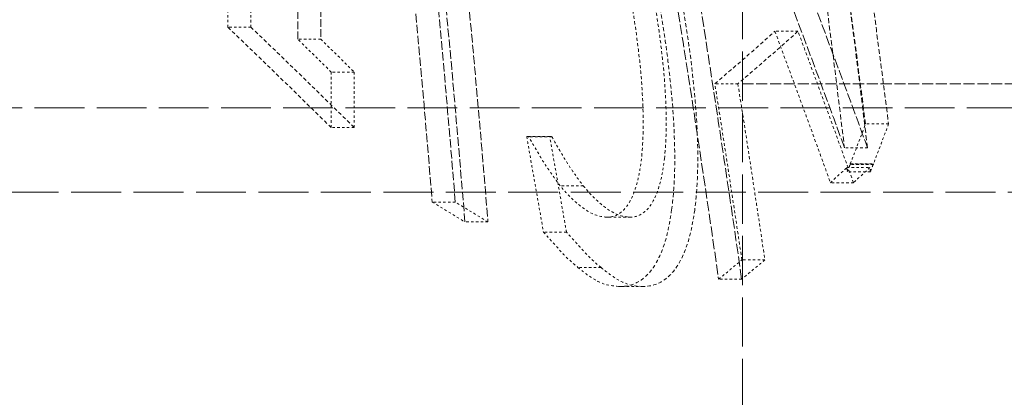
# Model space of a CAD drawing. Units: millimetres. Extents: x 3628 to 8866, y 40 to 2638.
# Drawn here: x 8183 to 8224, y 1821 to 1836 of the extents above; entities that cross this region are included whole.
import ezdxf

# ---------------------------------------------------------------- set-up
doc = ezdxf.new("R2010")
doc.units = ezdxf.units.MM
doc.linetypes.add('DASHED', pattern=[0.2068, 0.1655, -0.0413])
doc.layers.add('Hidden (ISO)', color=1, linetype='DASHED', lineweight=18)

msp = doc.modelspace()

# ---------------------------------------------------------------- linework, layer by layer
at = {"layer": 'Hidden (ISO)', "ltscale": 12.343057}
msp.add_line((8213.27, 1842.651), (8213.27, 1712.651), dxfattribs=at)
at = {"layer": 'Hidden (ISO)', "ltscale": 0.097241}
msp.add_line((8192.844, 1836.007), (8191.883, 1836.007), dxfattribs=at)
at = {"layer": 'Hidden (ISO)', "ltscale": 0.097065}
msp.add_line((8215.579, 1835.836), (8214.619, 1835.836), dxfattribs=at)
at = {"layer": 'Hidden (ISO)', "ltscale": 0.09715}
msp.add_line((8195.747, 1835.512), (8194.787, 1835.512), dxfattribs=at)
at = {"layer": 'Hidden (ISO)', "ltscale": 0.097084}
msp.add_line((8197.138, 1834.143), (8196.179, 1834.143), dxfattribs=at)
at = {"layer": 'Hidden (ISO)', "ltscale": 0.096955}
msp.add_line((8213.081, 1833.66), (8212.123, 1833.66), dxfattribs=at)
at = {"layer": 'Hidden (ISO)', "ltscale": 2.777139}
msp.add_line((8242.446, 1833.651), (8213.27, 1833.651), dxfattribs=at)
at = {"layer": 'Hidden (ISO)', "ltscale": 12.49194}
msp.add_line((8057.27, 1832.651), (8367.27, 1832.651), dxfattribs=at)
at = {"layer": 'Hidden (ISO)', "ltscale": 0.09703}
msp.add_line((8197.132, 1831.839), (8196.173, 1831.839), dxfattribs=at)
at = {"layer": 'Hidden (ISO)', "ltscale": 0.097041}
msp.add_line((8219.344, 1831.987), (8218.385, 1831.987), dxfattribs=at)
at = {"layer": 'Hidden (ISO)', "ltscale": 0.096885}
msp.add_line((8205.263, 1831.462), (8204.306, 1831.462), dxfattribs=at)
at = {"layer": 'Hidden (ISO)', "ltscale": 0.096884}
msp.add_line((8205.351, 1831.459), (8204.393, 1831.459), dxfattribs=at)
at = {"layer": 'Hidden (ISO)', "ltscale": 0.096981}
msp.add_line((8218.468, 1831), (8217.51, 1831), dxfattribs=at)
at = {"layer": 'Hidden (ISO)', "ltscale": 0.096957}
msp.add_line((8217.609, 1830.174), (8218.567, 1830.174), dxfattribs=at)
at = {"layer": 'Hidden (ISO)', "ltscale": 0.096952}
msp.add_line((8218.587, 1830.004), (8217.629, 1830.004), dxfattribs=at)
at = {"layer": 'Hidden (ISO)', "ltscale": 0.096965}
msp.add_line((8218.702, 1830.299), (8217.744, 1830.299), dxfattribs=at)
at = {"layer": 'Hidden (ISO)', "ltscale": 0.096966}
for p, q in [((8217.755, 1830.328), (8218.713, 1830.328)), ((8218.718, 1830.314), (8217.76, 1830.314))]:
    msp.add_line(p, q, dxfattribs=at)
at = {"layer": 'Hidden (ISO)', "ltscale": 12.552385}
msp.add_line((8060.77, 1829.151), (8372.27, 1829.151), dxfattribs=at)
at = {"layer": 'Hidden (ISO)', "ltscale": 0.096822}
msp.add_line((8206.658, 1829.418), (8205.701, 1829.418), dxfattribs=at)
at = {"layer": 'Hidden (ISO)', "ltscale": 0.096918}
msp.add_line((8217.886, 1829.548), (8216.928, 1829.548), dxfattribs=at)
at = {"layer": 'Hidden (ISO)', "ltscale": 0.09687}
msp.add_line((8201.336, 1828.744), (8200.379, 1828.744), dxfattribs=at)
at = {"layer": 'Hidden (ISO)', "ltscale": 0.096779}
msp.add_line((8208.621, 1828.116), (8207.665, 1828.116), dxfattribs=at)
at = {"layer": 'Hidden (ISO)', "ltscale": 0.096828}
msp.add_line((8202.695, 1827.916), (8201.738, 1827.916), dxfattribs=at)
at = {"layer": 'Hidden (ISO)', "ltscale": 0.096778}
msp.add_line((8205.957, 1827.492), (8205.001, 1827.492), dxfattribs=at)
at = {"layer": 'Hidden (ISO)', "ltscale": 0.096754}
msp.add_line((8214.204, 1826.338), (8213.248, 1826.338), dxfattribs=at)
at = {"layer": 'Hidden (ISO)', "ltscale": 0.096731}
msp.add_line((8207.393, 1826.029), (8206.437, 1826.029), dxfattribs=at)
at = {"layer": 'Hidden (ISO)', "ltscale": 0.096722}
msp.add_line((8213.238, 1825.539), (8212.282, 1825.539), dxfattribs=at)
at = {"layer": 'Hidden (ISO)', "ltscale": 0.096703}
msp.add_line((8209.157, 1825.239), (8208.201, 1825.239), dxfattribs=at)
at = {"layer": 'Hidden (ISO)', "ltscale": 14.357165}
msp.add_arc((7555.738, 1697.888), 700, 11.183227, 20.904067, dxfattribs=at)
at = {"layer": 'Hidden (ISO)', "ltscale": 1.921307}
msp.add_open_spline([(8194.787, 1835.512), (8194.79, 1839.411), (8194.753, 1843.291), (8194.633, 1849.263), (8194.579, 1851.37), (8194.513, 1853.47)], degree=3, knots=[279.7489, 279.7489, 279.7489, 279.7489, 280.968692, 280.968692, 281.636558, 281.636558, 281.636558, 281.636558], dxfattribs=at)
at = {"layer": 'Hidden (ISO)', "ltscale": 1.921227}
msp.add_open_spline([(8195.478, 1853.47), (8195.544, 1851.336), (8195.598, 1849.196), (8195.715, 1843.223), (8195.751, 1839.377), (8195.747, 1835.512)], degree=3, knots=[79.024395, 79.024395, 79.024395, 79.024395, 79.702927, 79.702927, 80.912102, 80.912102, 80.912102, 80.912102], dxfattribs=at)
at = {"layer": 'Hidden (ISO)', "ltscale": 2.464779}
msp.add_open_spline([(8217.51, 1831), (8217.357, 1831.421), (8217.203, 1831.841), (8214.508, 1839.179), (8211.851, 1846.015), (8209.101, 1852.735)], degree=3, knots=[276.35773, 276.35773, 276.35773, 276.35773, 276.49767, 276.49767, 278.802527, 278.802527, 278.802527, 278.802527], dxfattribs=at)
at = {"layer": 'Hidden (ISO)', "ltscale": 2.464691}
msp.add_open_spline([(8210.065, 1852.735), (8212.727, 1846.224), (8215.302, 1839.605), (8218.004, 1832.272), (8218.237, 1831.636), (8218.468, 1831)], degree=3, knots=[78.969247, 78.969247, 78.969247, 78.969247, 81.200775, 81.200775, 81.412287, 81.412287, 81.412287, 81.412287], dxfattribs=at)
at = {"layer": 'Hidden (ISO)', "ltscale": 2.564199}
msp.add_open_spline([(8208.027, 1851.802), (8209.61, 1843.059), (8211.029, 1834.294), (8212.282, 1825.539)], degree=3, dxfattribs=at)
at = {"layer": 'Hidden (ISO)', "ltscale": 2.564043}
msp.add_open_spline([(8213.238, 1825.539), (8211.987, 1834.294), (8210.571, 1843.059), (8208.99, 1851.802)], degree=3, dxfattribs=at)
at = {"layer": 'Hidden (ISO)', "ltscale": 2.136238}
msp.add_open_spline([(8198.294, 1850.091), (8199.099, 1843.035), (8199.796, 1835.912), (8200.379, 1828.744)], degree=3, dxfattribs=at)
at = {"layer": 'Hidden (ISO)', "ltscale": 2.136127}
msp.add_open_spline([(8201.336, 1828.744), (8200.755, 1835.912), (8200.06, 1843.035), (8199.258, 1850.091)], degree=3, dxfattribs=at)
at = {"layer": 'Hidden (ISO)', "ltscale": 2.136295}
msp.add_open_spline([(8201.738, 1827.916), (8201.183, 1834.729), (8200.526, 1841.492), (8199.732, 1848.543), (8199.692, 1848.903), (8199.651, 1849.262)], degree=3, knots=[286.249904, 286.249904, 286.249904, 286.249904, 288.228775, 288.228775, 288.33518, 288.33518, 288.33518, 288.33518], dxfattribs=at)
at = {"layer": 'Hidden (ISO)', "ltscale": 2.136183}
msp.add_open_spline([(8200.613, 1849.262), (8200.658, 1848.871), (8200.702, 1848.48), (8201.493, 1841.428), (8202.144, 1834.697), (8202.695, 1827.916)], degree=3, knots=[78.804438, 78.804438, 78.804438, 78.804438, 78.920144, 78.920144, 80.889746, 80.889746, 80.889746, 80.889746], dxfattribs=at)
at = {"layer": 'Hidden (ISO)', "ltscale": 1.236172}
msp.add_open_spline([(8218.385, 1831.987), (8217.855, 1836.155), (8217.287, 1840.312), (8216.683, 1844.452)], degree=3, dxfattribs=at)
at = {"layer": 'Hidden (ISO)', "ltscale": 1.236091}
msp.add_open_spline([(8217.646, 1844.452), (8218.249, 1840.312), (8218.815, 1836.155), (8219.344, 1831.987)], degree=3, dxfattribs=at)
at = {"layer": 'Hidden (ISO)', "ltscale": 1.267719}
msp.add_open_spline([(8215.855, 1843.753), (8216.446, 1839.514), (8216.998, 1835.262), (8217.51, 1831)], degree=3, dxfattribs=at)
at = {"layer": 'Hidden (ISO)', "ltscale": 1.267638}
msp.add_open_spline([(8218.468, 1831), (8217.958, 1835.262), (8217.407, 1839.514), (8216.817, 1843.753)], degree=3, dxfattribs=at)
at = {"layer": 'Hidden (ISO)', "ltscale": 0.245729}
msp.add_open_spline([(8191.891, 1838.311), (8191.89, 1837.543), (8191.887, 1836.775), (8191.883, 1836.007)], degree=3, dxfattribs=at)
at = {"layer": 'Hidden (ISO)', "ltscale": 0.245721}
msp.add_open_spline([(8192.844, 1836.007), (8192.848, 1836.775), (8192.851, 1837.543), (8192.852, 1838.311)], degree=3, dxfattribs=at)
at = {"layer": 'Hidden (ISO)', "ltscale": 0.781272}
msp.add_open_spline([(8208.478, 1838.06), (8208.658, 1837.101), (8208.818, 1836.121), (8208.992, 1834.712), (8209.103, 1833.741), (8209.159, 1831.88), (8209.142, 1831.168), (8209.072, 1830.535)], degree=3, knots=[0, 0, 0, 0, 0.2936412, 0.2936412, 0.4384567, 0.4384567, 0.5374487, 0.5374487, 0.5374487, 0.5374487], dxfattribs=at)
at = {"layer": 'Hidden (ISO)', "ltscale": 0.781283}
msp.add_open_spline([(8210.029, 1830.535), (8210.096, 1831.14), (8210.115, 1831.817), (8210.08, 1833.18), (8210.038, 1833.98), (8209.785, 1836.069), (8209.621, 1837.076), (8209.437, 1838.06)], degree=3, knots=[-1.041076, -1.041076, -1.041076, -1.041076, -0.650849, -0.650849, -0.301277, -0.301277, 0, 0, 0, 0], dxfattribs=at)
at = {"layer": 'Hidden (ISO)', "ltscale": 1.005013}
msp.add_open_spline([(8210.329, 1828.413), (8210.453, 1829.307), (8210.482, 1830.346), (8210.367, 1833.441), (8210.08, 1835.639), (8209.635, 1838.014)], degree=3, knots=[0, 0, 0, 0, 0.373526, 0.373526, 1.031527, 1.031527, 1.031527, 1.031527], dxfattribs=at)
at = {"layer": 'Hidden (ISO)', "ltscale": 1.004973}
msp.add_open_spline([(8210.594, 1838.014), (8211.098, 1835.322), (8211.324, 1833.259), (8211.441, 1830.424), (8211.415, 1829.34), (8211.286, 1828.413)], degree=3, knots=[-0.9409113, -0.9409113, -0.9409113, -0.9409113, -0.3875625, -0.3875625, 0, 0, 0, 0], dxfattribs=at)
at = {"layer": 'Hidden (ISO)', "ltscale": 0.931074}
msp.add_open_spline([(8191.883, 1836.007), (8193.343, 1834.613), (8194.773, 1833.223), (8196.173, 1831.839)], degree=3, dxfattribs=at)
at = {"layer": 'Hidden (ISO)', "ltscale": 0.931044}
msp.add_open_spline([(8197.132, 1831.839), (8195.732, 1833.223), (8194.303, 1834.613), (8192.844, 1836.007)], degree=3, dxfattribs=at)
at = {"layer": 'Hidden (ISO)', "ltscale": 0.91083}
msp.add_open_spline([(8212.123, 1833.66), (8212.975, 1834.381), (8213.807, 1835.107), (8214.619, 1835.836)], degree=3, dxfattribs=at)
at = {"layer": 'Hidden (ISO)', "ltscale": 0.910822}
msp.add_open_spline([(8215.579, 1835.836), (8214.766, 1835.107), (8213.933, 1834.381), (8213.081, 1833.66)], degree=3, dxfattribs=at)
at = {"layer": 'Hidden (ISO)', "ltscale": 0.706821}
msp.add_open_spline([(8214.619, 1835.836), (8215.399, 1833.748), (8216.169, 1831.652), (8216.928, 1829.548)], degree=3, dxfattribs=at)
at = {"layer": 'Hidden (ISO)', "ltscale": 0.706799}
msp.add_open_spline([(8217.886, 1829.548), (8217.127, 1831.652), (8216.358, 1833.748), (8215.579, 1835.836)], degree=3, dxfattribs=at)
at = {"layer": 'Hidden (ISO)', "ltscale": 0.3055}
msp.add_open_spline([(8196.179, 1834.143), (8195.718, 1834.599), (8195.254, 1835.055), (8194.787, 1835.512)], degree=3, dxfattribs=at)
at = {"layer": 'Hidden (ISO)', "ltscale": 0.305491}
msp.add_open_spline([(8195.747, 1835.512), (8196.214, 1835.055), (8196.678, 1834.599), (8197.138, 1834.143)], degree=3, dxfattribs=at)
at = {"layer": 'Hidden (ISO)', "ltscale": 0.245756}
msp.add_open_spline([(8196.173, 1831.839), (8196.176, 1832.607), (8196.178, 1833.376), (8196.179, 1834.143)], degree=3, dxfattribs=at)
at = {"layer": 'Hidden (ISO)', "ltscale": 0.245748}
msp.add_open_spline([(8197.138, 1834.143), (8197.138, 1833.376), (8197.135, 1832.607), (8197.132, 1831.839)], degree=3, dxfattribs=at)
at = {"layer": 'Hidden (ISO)', "ltscale": 0.712372}
msp.add_open_spline([(8213.248, 1826.338), (8212.885, 1828.781), (8212.51, 1831.222), (8212.123, 1833.66)], degree=3, dxfattribs=at)
at = {"layer": 'Hidden (ISO)', "ltscale": 0.712334}
msp.add_open_spline([(8213.081, 1833.66), (8213.468, 1831.222), (8213.842, 1828.781), (8214.204, 1826.338)], degree=3, dxfattribs=at)
at = {"layer": 'Hidden (ISO)', "ltscale": 0.34671}
msp.add_open_spline([(8217.755, 1830.328), (8217.968, 1830.88), (8218.178, 1831.433), (8218.385, 1831.987)], degree=3, dxfattribs=at)
at = {"layer": 'Hidden (ISO)', "ltscale": 0.3467}
msp.add_open_spline([(8219.344, 1831.987), (8219.137, 1831.433), (8218.926, 1830.88), (8218.713, 1830.328)], degree=3, dxfattribs=at)
at = {"layer": 'Hidden (ISO)', "ltscale": 0.023047}
for points in [[(8204.393, 1831.459), (8204.364, 1831.46), (8204.335, 1831.461), (8204.306, 1831.462)], [(8205.263, 1831.462), (8205.292, 1831.461), (8205.322, 1831.46), (8205.351, 1831.459)]]:
    msp.add_open_spline(points, degree=3, dxfattribs=at)
at = {"layer": 'Hidden (ISO)', "ltscale": 0.384723}
msp.add_open_spline([(8204.306, 1831.462), (8204.541, 1830.139), (8204.772, 1828.816), (8205.001, 1827.492)], degree=3, dxfattribs=at)
at = {"layer": 'Hidden (ISO)', "ltscale": 0.320126}
msp.add_open_spline([(8205.701, 1829.418), (8205.47, 1829.716), (8205.234, 1830.047), (8204.887, 1830.6), (8204.608, 1831.057), (8204.393, 1831.459)], degree=3, knots=[0, 0, 0, 0, 0.1757042, 0.1757042, 0.2679919, 0.2679919, 0.2679919, 0.2679919], dxfattribs=at)
at = {"layer": 'Hidden (ISO)', "ltscale": 0.384703}
msp.add_open_spline([(8205.957, 1827.492), (8205.729, 1828.816), (8205.498, 1830.139), (8205.263, 1831.462)], degree=3, dxfattribs=at)
at = {"layer": 'Hidden (ISO)', "ltscale": 0.320108}
msp.add_open_spline([(8205.351, 1831.459), (8205.461, 1831.253), (8205.585, 1831.037), (8205.945, 1830.43), (8206.111, 1830.18), (8206.325, 1829.862), (8206.492, 1829.632), (8206.658, 1829.418)], degree=3, knots=[-0.1808094, -0.1808094, -0.1808094, -0.1808094, -0.1638343, -0.1638343, -0.1262049, -0.1262049, 0, 0, 0, 0], dxfattribs=at)
at = {"layer": 'Hidden (ISO)', "ltscale": 0.591385}
msp.add_open_spline([(8209.072, 1830.535), (8209.005, 1829.95), (8208.895, 1829.45), (8208.572, 1828.667), (8208.387, 1828.448), (8208.048, 1828.174), (8207.846, 1828.109), (8207.628, 1828.117)], degree=3, knots=[0, 0, 0, 0, 0.236025, 0.236025, 0.4721604, 0.4721604, 0.7469161, 0.7469161, 0.7469161, 0.7469161], dxfattribs=at)
at = {"layer": 'Hidden (ISO)', "ltscale": 0.591378}
msp.add_open_spline([(8208.584, 1828.117), (8208.832, 1828.108), (8209.057, 1828.193), (8209.394, 1828.513), (8209.589, 1828.753), (8209.883, 1829.597), (8209.972, 1830.036), (8210.029, 1830.535)], degree=3, knots=[-0.8591845, -0.8591845, -0.8591845, -0.8591845, -0.4688116, -0.4688116, -0.201369, -0.201369, 0, 0, 0, 0], dxfattribs=at)
at = {"layer": 'Hidden (ISO)', "ltscale": 0.262488}
msp.add_open_spline([(8216.928, 1829.548), (8217.157, 1829.756), (8217.384, 1829.965), (8217.609, 1830.174)], degree=3, dxfattribs=at)
at = {"layer": 'Hidden (ISO)', "ltscale": 0.016783}
msp.add_open_spline([(8217.609, 1830.174), (8217.616, 1830.117), (8217.622, 1830.061), (8217.629, 1830.004)], degree=3, dxfattribs=at)
at = {"layer": 'Hidden (ISO)', "ltscale": 0.061676}
msp.add_open_spline([(8217.629, 1830.004), (8217.667, 1830.102), (8217.706, 1830.201), (8217.744, 1830.299)], degree=3, dxfattribs=at)
at = {"layer": 'Hidden (ISO)', "ltscale": 0.006197}
msp.add_open_spline([(8217.744, 1830.299), (8217.749, 1830.304), (8217.754, 1830.309), (8217.76, 1830.314)], degree=3, dxfattribs=at)
at = {"layer": 'Hidden (ISO)', "ltscale": 0.001454}
for points in [[(8217.76, 1830.314), (8217.758, 1830.319), (8217.756, 1830.324), (8217.755, 1830.328)], [(8218.713, 1830.328), (8218.715, 1830.324), (8218.716, 1830.319), (8218.718, 1830.314)]]:
    msp.add_open_spline(points, degree=3, dxfattribs=at)
at = {"layer": 'Hidden (ISO)', "ltscale": 0.262484}
msp.add_open_spline([(8218.567, 1830.174), (8218.342, 1829.965), (8218.115, 1829.756), (8217.886, 1829.548)], degree=3, dxfattribs=at)
at = {"layer": 'Hidden (ISO)', "ltscale": 0.016782}
msp.add_open_spline([(8218.587, 1830.004), (8218.58, 1830.061), (8218.574, 1830.117), (8218.567, 1830.174)], degree=3, dxfattribs=at)
at = {"layer": 'Hidden (ISO)', "ltscale": 0.061674}
msp.add_open_spline([(8218.702, 1830.299), (8218.664, 1830.201), (8218.626, 1830.102), (8218.587, 1830.004)], degree=3, dxfattribs=at)
at = {"layer": 'Hidden (ISO)', "ltscale": 0.006196}
msp.add_open_spline([(8218.718, 1830.314), (8218.713, 1830.309), (8218.707, 1830.304), (8218.702, 1830.299)], degree=3, dxfattribs=at)
at = {"layer": 'Hidden (ISO)', "ltscale": 0.481705}
msp.add_open_spline([(8207.628, 1828.117), (8207.316, 1828.129), (8206.985, 1828.243), (8206.503, 1828.602), (8206.133, 1828.879), (8205.701, 1829.418)], degree=3, knots=[0, 0, 0, 0, 0.2678137, 0.2678137, 0.3742699, 0.3742699, 0.3742699, 0.3742699], dxfattribs=at)
at = {"layer": 'Hidden (ISO)', "ltscale": 0.481766}
msp.add_open_spline([(8206.658, 1829.418), (8206.96, 1829.041), (8207.442, 1828.53), (8208.169, 1828.176), (8208.381, 1828.125), (8208.584, 1828.117)], degree=3, knots=[-0.5801912, -0.5801912, -0.5801912, -0.5801912, -0.1746091, -0.1746091, 0, 0, 0, 0], dxfattribs=at)
at = {"layer": 'Hidden (ISO)', "ltscale": 0.317252}
msp.add_open_spline([(8200.379, 1828.744), (8200.836, 1828.468), (8201.289, 1828.192), (8201.738, 1827.916)], degree=3, dxfattribs=at)
at = {"layer": 'Hidden (ISO)', "ltscale": 0.317248}
msp.add_open_spline([(8202.695, 1827.916), (8202.246, 1828.192), (8201.793, 1828.468), (8201.336, 1828.744)], degree=3, dxfattribs=at)
at = {"layer": 'Hidden (ISO)', "ltscale": 0.854837}
msp.add_open_spline([(8208.135, 1825.24), (8208.668, 1825.219), (8209.142, 1825.442), (8209.668, 1826.167), (8209.862, 1826.487), (8210.163, 1827.437), (8210.26, 1827.898), (8210.329, 1828.413)], degree=3, knots=[0, 0, 0, 0, 0.4579812, 0.4579812, 0.6174245, 0.6174245, 0.7334597, 0.7334597, 0.7334597, 0.7334597], dxfattribs=at)
at = {"layer": 'Hidden (ISO)', "ltscale": 0.854835}
msp.add_open_spline([(8211.286, 1828.413), (8211.187, 1827.687), (8211.036, 1827.074), (8210.591, 1826.041), (8210.313, 1825.722), (8209.759, 1825.315), (8209.436, 1825.227), (8209.09, 1825.24)], degree=3, knots=[-0.7972113, -0.7972113, -0.7972113, -0.7972113, -0.5607522, -0.5607522, -0.2966616, -0.2966616, 0, 0, 0, 0], dxfattribs=at)
at = {"layer": 'Hidden (ISO)', "ltscale": 0.345594}
msp.add_open_spline([(8205.001, 1827.492), (8205.216, 1827.259), (8205.434, 1827.019), (8205.771, 1826.64), (8206.012, 1826.368), (8206.437, 1826.029)], degree=3, knots=[0, 0, 0, 0, 0.1623724, 0.1623724, 0.2550487, 0.2550487, 0.2550487, 0.2550487], dxfattribs=at)
at = {"layer": 'Hidden (ISO)', "ltscale": 0.345563}
msp.add_open_spline([(8207.393, 1826.029), (8206.962, 1826.373), (8206.729, 1826.642), (8206.256, 1827.167), (8206.106, 1827.331), (8205.957, 1827.492)], degree=3, knots=[-0.3574775, -0.3574775, -0.3574775, -0.3574775, -0.112129, -0.112129, 0, 0, 0, 0], dxfattribs=at)
at = {"layer": 'Hidden (ISO)', "ltscale": 0.334145}
msp.add_open_spline([(8212.282, 1825.539), (8212.606, 1825.804), (8212.929, 1826.071), (8213.248, 1826.338)], degree=3, dxfattribs=at)
at = {"layer": 'Hidden (ISO)', "ltscale": 0.334143}
msp.add_open_spline([(8214.204, 1826.338), (8213.885, 1826.071), (8213.562, 1825.804), (8213.238, 1825.539)], degree=3, dxfattribs=at)
at = {"layer": 'Hidden (ISO)', "ltscale": 0.432659}
msp.add_open_spline([(8206.437, 1826.029), (8206.694, 1825.814), (8206.956, 1825.62), (8207.344, 1825.401), (8207.619, 1825.26), (8208.135, 1825.24)], degree=3, knots=[0, 0, 0, 0, 0.1970437, 0.1970437, 0.3061141, 0.3061141, 0.3061141, 0.3061141], dxfattribs=at)
at = {"layer": 'Hidden (ISO)', "ltscale": 0.432613}
msp.add_open_spline([(8209.09, 1825.24), (8208.566, 1825.26), (8208.251, 1825.408), (8207.753, 1825.74), (8207.573, 1825.879), (8207.393, 1826.029)], degree=3, knots=[-0.3888376, -0.3888376, -0.3888376, -0.3888376, -0.1375317, -0.1375317, 0, 0, 0, 0], dxfattribs=at)

doc.saveas('drawing.dxf')
